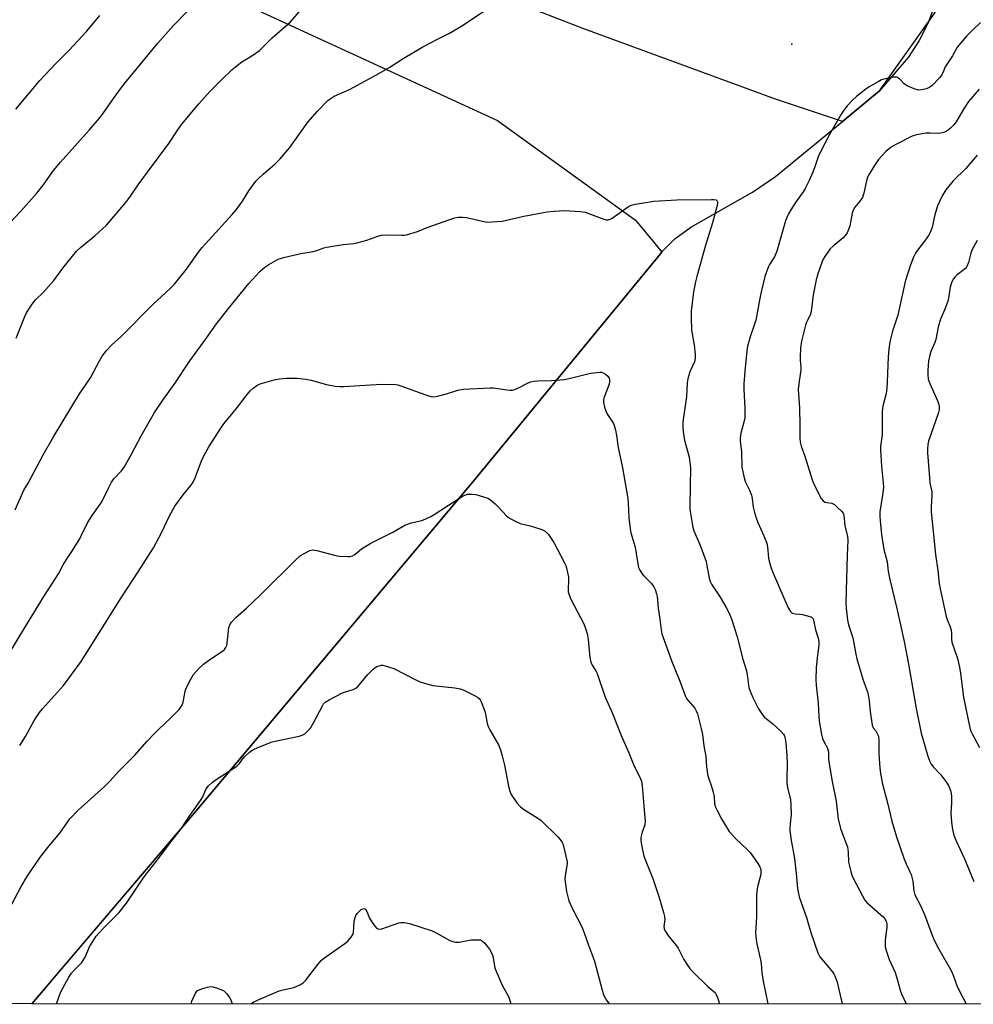
# Model space of a CAD drawing. Units: inches. Extents: x 1225771 to 1231771, y 573454 to 577454.
# Drawn here: x 1226504 to 1226858, y 573454 to 573819 of the extents above; entities that cross this region are included whole.
import ezdxf

# ---------------------------------------------------------------- set-up
doc = ezdxf.new("R2010")
doc.units = ezdxf.units.IN
doc.header["$MEASUREMENT"] = 0
for name, color, linetype in [('ELEV-Spot Elevation', 7, 'Continuous'), ('NTRL-Pasture Land', 2, 'Continuous'), ('NTRL-Trees', 3, 'Continuous'), ('Undefined', 1, 'Continuous')]:
    doc.layers.add(name, color=color, linetype=linetype)

msp = doc.modelspace()

# ---------------------------------------------------------------- linework, layer by layer
at = {"layer": 'ELEV-Spot Elevation'}
msp.add_point((1226790.24, 573809.87, 591.35), dxfattribs=at)
at = {"layer": 'NTRL-Pasture Land'}
for points in [[(1226142.56, 573999.56), (1226261.78, 573949.51), (1226368.15, 573907.87), (1226448.92, 573871.34), (1226577.04, 573829.54), (1226681.06, 573781.56), (1226732.25, 573744.61), (1226739.38, 573735.99), (1226742, 573732.82), (1226672.02, 573647.77), (1226568.71, 573524.81), (1226520.82, 573468.66), (1226508.37, 573454.05), (1225770.99, 573454.12)], [(1226848.04, 573837.19), (1226840.66, 573817.58), (1226837.41, 573811.22), (1226833.38, 573804.98), (1226822.79, 573792.61), (1226808.98, 573781.24), (1226784.19, 573789.44), (1226713.12, 573815.56), (1226624.57, 573849.99)]]:
    msp.add_lwpolyline(points, dxfattribs=at)
at = {"layer": 'NTRL-Trees'}
msp.add_lwpolyline([(1228604.68, 573453.84), (1226508.37, 573454.05), (1226568.71, 573524.81), (1226672.02, 573647.77), (1226742, 573732.82), (1226742.14, 573732.99), (1226746.88, 573737.65), (1226752.8, 573742.07), (1226775.71, 573755), (1226784.23, 573760.84), (1226808.98, 573781.23), (1226822.79, 573792.61), (1226840.9, 573818.23), (1226880.87, 573874.75)], dxfattribs=at)
at = {"layer": 'Undefined'}
for points, elevation in [([(1226496.04, 573739.31), (1226504.16, 573747.84), (1226508.44, 573752.54), (1226510.26, 573754.68), (1226512.55, 573757.6), (1226516.48, 573763.02), (1226519, 573766.16), (1226529.66, 573777.97), (1226533.53, 573782.46), (1226534.75, 573784.03), (1226538.65, 573789.74), (1226541.71, 573793.88), (1226543.5, 573796.13), (1226555.17, 573810.26), (1226560.8, 573816.72), (1226566.19, 573822.21)], 586), ([(1226502.22, 573637.24), (1226505.41, 573644.48), (1226507.04, 573647.08), (1226512.56, 573657.57), (1226516.4, 573664.22), (1226526.07, 573680.22), (1226530.12, 573686.19), (1226533.5, 573692.43), (1226534.52, 573694.14), (1226536.23, 573696.47), (1226538.03, 573698.4), (1226541.63, 573701.63), (1226553.35, 573713.42), (1226559.75, 573719.32), (1226561.32, 573720.94), (1226565.75, 573726.51), (1226570.23, 573732.79), (1226571.52, 573734.47), (1226582.74, 573746.79), (1226584.3, 573748.6), (1226586.54, 573751.72), (1226588.93, 573755.51), (1226591.49, 573759.06), (1226592.47, 573760.11), (1226594.16, 573761.69), (1226598.65, 573765.49), (1226600.46, 573767.33), (1226604.09, 573771.57), (1226608.61, 573778.06), (1226610.8, 573780.92), (1226614.33, 573785.08), (1226618.12, 573788.99), (1226619.02, 573789.67), (1226620.48, 573790.55), (1226626.23, 573793.09), (1226636.24, 573798.53), (1226641.1, 573801.37), (1226646.1, 573804.57), (1226653.38, 573808.96), (1226658.88, 573811.81), (1226663.28, 573813.98), (1226664.81, 573814.83), (1226668.07, 573816.84), (1226676.76, 573822.61)], 590), ([(1226502.42, 573785.84), (1226511.42, 573796.44), (1226517.31, 573802.73), (1226522.14, 573807.58), (1226527.19, 573812.94), (1226528.74, 573814.69), (1226533.58, 573820.49)], 584), ([(1226502.62, 573700.88), (1226505.78, 573708.91), (1226506.43, 573710.21), (1226507.48, 573711.99), (1226508.48, 573713.45), (1226509.8, 573715.05), (1226512.59, 573717.83), (1226516.55, 573722.29), (1226519.84, 573726.82), (1226524.95, 573733.08), (1226526.5, 573734.55), (1226531.76, 573738.78), (1226536.06, 573742.77), (1226537.47, 573744.32), (1226543.2, 573751.18), (1226545.05, 573753.53), (1226547.88, 573757.69), (1226551.28, 573762.43), (1226559.2, 573773.07), (1226562.55, 573778.17), (1226564.03, 573780.24), (1226570.38, 573787.82), (1226574.48, 573792.47), (1226578.47, 573796.48), (1226582.66, 573800.51), (1226586.25, 573803.31), (1226590.04, 573805.61), (1226592.78, 573807.56), (1226593.85, 573808.52), (1226597.56, 573812.19), (1226604.16, 573818.08), (1226607.79, 573822.17)], 588), ([(1226860.22, 573817.89), (1226856.96, 573814.88), (1226855.13, 573812.94), (1226852.19, 573809.58), (1226851.47, 573808.52), (1226849.78, 573805.57), (1226847.54, 573802.2), (1226847.16, 573801.47), (1226846.24, 573799.21), (1226845.84, 573798.5), (1226844.94, 573797.4), (1226842.34, 573794.56), (1226841.42, 573793.91), (1226840.14, 573793.33), (1226838.48, 573792.93), (1226837.25, 573792.89), (1226835.65, 573793.31), (1226833, 573794.41), (1226831.94, 573795.21), (1226830.17, 573797.1), (1226829.21, 573797.61), (1226828.67, 573797.7), (1226827.83, 573797.65), (1226824.36, 573796.92), (1226823.53, 573796.62), (1226822.22, 573795.96), (1226818.86, 573794.06), (1226817.65, 573793.24), (1226814.28, 573790.45), (1226812.76, 573789.09), (1226810.72, 573787), (1226809.51, 573785.39), (1226808.57, 573783.95), (1226804.15, 573776.34), (1226800.73, 573769.76), (1226800.04, 573768.15), (1226798.61, 573764.07), (1226797.88, 573762.19), (1226796.64, 573759.29), (1226795.21, 573756.32), (1226794.5, 573755.17), (1226791.63, 573751.13), (1226789.87, 573748.49), (1226788.96, 573747.03), (1226788.58, 573746.26), (1226787.93, 573744.33), (1226784.64, 573733.1), (1226783.75, 573731), (1226782.01, 573728.18), (1226781.63, 573727.44), (1226780.22, 573723.7), (1226778.66, 573716.94), (1226776.88, 573707.59), (1226776.33, 573705.7), (1226774.86, 573701.79), (1226773.79, 573697.92), (1226773.53, 573696.19), (1226772.78, 573688.62), (1226772.47, 573683.95), (1226772.48, 573681.92), (1226772.82, 573674.97), (1226772.79, 573671.33), (1226772.48, 573669.67), (1226771.28, 573665.62), (1226771.06, 573663.92), (1226771.12, 573662.75), (1226771.59, 573658.66), (1226771.72, 573652.98), (1226772.57, 573649.06), (1226773.07, 573647.42), (1226774.59, 573644.52), (1226775.31, 573642.59), (1226775.55, 573641.44), (1226775.92, 573638.21), (1226776.39, 573636.21), (1226776.89, 573634.58), (1226777.68, 573632.52), (1226779.91, 573627.62), (1226781, 573624.88), (1226781.25, 573623.54), (1226781.53, 573619.29), (1226781.81, 573618.14), (1226782.63, 573615.59), (1226783.36, 573613.67), (1226788.86, 573600.84), (1226789.74, 573599.51), (1226790.11, 573599.15), (1226790.52, 573598.88), (1226791.48, 573598.61), (1226793.06, 573598.51), (1226794.19, 573598.34), (1226796.95, 573597.69), (1226797.43, 573597.49), (1226797.82, 573597.2), (1226798.09, 573596.8), (1226798.27, 573596.31), (1226799.02, 573592.71), (1226800.02, 573589.67), (1226800.25, 573588.36), (1226800.2, 573586.97), (1226799.75, 573583.29), (1226799.31, 573578.73), (1226799.19, 573574.22), (1226799.3, 573572.23), (1226799.98, 573565.47), (1226800.24, 573560.63), (1226800.42, 573558.88), (1226801.27, 573553.87), (1226801.61, 573552.42), (1226802.17, 573551.08), (1226803.34, 573549.06), (1226803.73, 573547.98), (1226803.83, 573547.13), (1226803.82, 573544.92), (1226803.92, 573543.76), (1226805.22, 573536.5), (1226806.69, 573529.2), (1226807.38, 573522.53), (1226808.38, 573518.62), (1226810.45, 573513.46), (1226810.85, 573512.19), (1226811.11, 573510.29), (1226811.31, 573506.61), (1226812.07, 573503.15), (1226812.48, 573501.73), (1226812.94, 573500.64), (1226816.43, 573494.03), (1226817.33, 573492.49), (1226818.07, 573491.6), (1226819.97, 573489.81), (1226824.11, 573486.29), (1226824.78, 573485.52), (1226825.25, 573484.7), (1226825.47, 573483.65), (1226825.48, 573482.54), (1226824.9, 573477.52), (1226824.81, 573476.06), (1226824.9, 573475.19), (1226825.25, 573473.78), (1226826.28, 573470.4), (1226827.87, 573467.23), (1226828.5, 573465.6), (1226829.43, 573462.83), (1226830.44, 573459.11), (1226830.91, 573457.73), (1226832.63, 573454.02)], 590), ([(1226859.69, 573793.25), (1226855.78, 573788.59), (1226854.1, 573786.17), (1226852.1, 573782.58), (1226851.17, 573781.11), (1226850.3, 573779.96), (1226849.08, 573778.73), (1226848.2, 573777.98), (1226847.49, 573777.54), (1226846.48, 573777.15), (1226845.43, 573776.88), (1226844.34, 573776.77), (1226841.5, 573776.9), (1226840.04, 573776.83), (1226836.5, 573776.28), (1226835.64, 573776.06), (1226834.83, 573775.74), (1226828.79, 573772.71), (1226827.07, 573771.67), (1226825.08, 573770.08), (1226822.38, 573767.1), (1226820.85, 573764.93), (1226818.88, 573761.74), (1226818.26, 573760.52), (1226817.88, 573759.27), (1226816.97, 573754.7), (1226816.73, 573753.87), (1226816.4, 573753.09), (1226815.46, 573751.7), (1226813.65, 573749.5), (1226813.05, 573748.56), (1226812.63, 573747.18), (1226811.75, 573742.54), (1226811.29, 573741.21), (1226810.71, 573739.96), (1226810.18, 573739.11), (1226809.28, 573738.09), (1226805.53, 573734.96), (1226804.51, 573733.96), (1226802.5, 573731.11), (1226801.9, 573730.11), (1226801.53, 573729.34), (1226799.94, 573724.71), (1226799.32, 573722.45), (1226798.19, 573716.9), (1226797.56, 573711.69), (1226797.32, 573710.26), (1226797.02, 573709.36), (1226795.73, 573706.79), (1226795.29, 573705.71), (1226793.88, 573699.72), (1226793.5, 573697.23), (1226793.31, 573693.77), (1226793.32, 573692.62), (1226793.59, 573690.13), (1226793.62, 573689.01), (1226792.92, 573684.96), (1226792.62, 573681.81), (1226793.04, 573674.99), (1226793.25, 573668.48), (1226793.2, 573663.73), (1226793.35, 573662.27), (1226793.7, 573660.87), (1226795.03, 573657.15), (1226797.89, 573647.99), (1226798.75, 573646.02), (1226801.15, 573641.37), (1226801.82, 573640.49), (1226802.42, 573640.09), (1226803.16, 573639.89), (1226805.05, 573639.68), (1226805.55, 573639.49), (1226806.02, 573639.2), (1226807.11, 573638.26), (1226808.76, 573636.63), (1226809.26, 573635.97), (1226809.54, 573635.23), (1226809.86, 573631.3), (1226810.84, 573627.48), (1226811.04, 573625.84), (1226810.7, 573620.44), (1226810.27, 573602.79), (1226810.36, 573600.72), (1226810.89, 573596.26), (1226811.29, 573594.6), (1226812.85, 573589.71), (1226813.93, 573583.7), (1226814.34, 573581.99), (1226816.68, 573574.08), (1226818.1, 573570.37), (1226818.44, 573569.29), (1226818.92, 573566.34), (1226819.23, 573562.48), (1226820.03, 573557.33), (1226820.42, 573556.37), (1226821.38, 573555.25), (1226821.82, 573554.56), (1226822.33, 573553.29), (1226822.5, 573551.54), (1226822.46, 573546.6), (1226822.82, 573541.51), (1226823.06, 573539.47), (1226823.81, 573535.49), (1226825.66, 573528.59), (1226827.3, 573521.72), (1226829.03, 573515.95), (1226831.8, 573508.06), (1226832.67, 573505.9), (1226834.06, 573502.99), (1226834.47, 573501.93), (1226835.05, 573499.49), (1226835.44, 573495.86), (1226835.89, 573494.4), (1226837.92, 573490.45), (1226839.46, 573487.12), (1226841.98, 573480.09), (1226842.85, 573477.91), (1226844.64, 573474.49), (1226849.4, 573466.17), (1226850.2, 573464.26), (1226851.45, 573460.81), (1226852.01, 573459.5), (1226854.94, 573454.01)], 588), ([(1226859.03, 573768.71), (1226854.82, 573763.79), (1226850.03, 573759.25), (1226847.38, 573755.89), (1226846.01, 573753.69), (1226844.27, 573749.95), (1226843.29, 573746.63), (1226842.3, 573742.05), (1226841.83, 573740.62), (1226841.11, 573739.32), (1226839.48, 573736.8), (1226836.87, 573733.55), (1226836.08, 573732.42), (1226835.36, 573730.92), (1226834.2, 573728.03), (1226832.32, 573721.89), (1226829.51, 573709.44), (1226827.53, 573703.41), (1226826.58, 573699.46), (1226826.18, 573696.81), (1226825.94, 573693.98), (1226825.65, 573684.62), (1226825.49, 573682.31), (1226825.19, 573680.37), (1226824.02, 573675.63), (1226823.79, 573673.73), (1226823.69, 573665.11), (1226823.13, 573660.72), (1226823.08, 573659.29), (1226823.51, 573653.43), (1226824.15, 573647.2), (1226824.24, 573645.51), (1226823.91, 573642.6), (1226822.92, 573636.52), (1226822.86, 573634.89), (1226822.94, 573633.18), (1226823.44, 573628.12), (1226824.32, 573622.56), (1226825.57, 573617.87), (1226825.94, 573614.47), (1226826.56, 573611.36), (1226829.08, 573601.16), (1226830.25, 573595.69), (1226831.94, 573588.38), (1226833.55, 573579.99), (1226836.31, 573563.53), (1226838.14, 573554.34), (1226840.66, 573545.84), (1226841.37, 573543.89), (1226841.96, 573542.89), (1226842.82, 573541.72), (1226845.44, 573538.93), (1226847.36, 573536.43), (1226848.28, 573534.99), (1226849.05, 573533.12), (1226849.33, 573532.02), (1226849.41, 573530.89), (1226849.41, 573528.61), (1226849.15, 573524.75), (1226849.42, 573521.5), (1226849.67, 573519.44), (1226849.92, 573518.15), (1226850.36, 573516.57), (1226851.04, 573514.71), (1226854.26, 573507.74), (1226857.78, 573499.38)], 586), ([(1226499.31, 573582.66), (1226506.03, 573593.92), (1226513.15, 573605.43), (1226518.24, 573613.42), (1226520.02, 573616.79), (1226521.2, 573618.84), (1226523.19, 573621.7), (1226526.16, 573626.51), (1226526.88, 573627.81), (1226529.09, 573632.34), (1226529.88, 573633.79), (1226530.77, 573635.14), (1226533.51, 573638.9), (1226534.31, 573640.14), (1226536.77, 573645.19), (1226538, 573647.51), (1226538.83, 573648.65), (1226541.64, 573651.69), (1226542.6, 573653.09), (1226545.33, 573657.89), (1226548.92, 573664.62), (1226553.86, 573673.29), (1226556.93, 573677.91), (1226561.43, 573684.05), (1226566.95, 573692.48), (1226572.42, 573699.9), (1226576.89, 573706.19), (1226581.29, 573711.92), (1226588.91, 573721.14), (1226592.9, 573725.57), (1226594.8, 573727.21), (1226596.23, 573728.16), (1226599.81, 573730.13), (1226600.62, 573730.47), (1226601.76, 573730.79), (1226608.18, 573732.24), (1226612.77, 573732.99), (1226614.12, 573733.41), (1226616.72, 573734.38), (1226617.81, 573734.67), (1226623.87, 573735.6), (1226627.79, 573736.02), (1226628.91, 573736.21), (1226632.58, 573737.21), (1226636.66, 573738.65), (1226638.04, 573739.04), (1226640.12, 573739.2), (1226645.61, 573739.03), (1226646.46, 573739.07), (1226647.34, 573739.23), (1226651.36, 573740.38), (1226654.97, 573741.95), (1226663.02, 573744.79), (1226665.26, 573745.49), (1226666.67, 573745.8), (1226668.13, 573745.8), (1226669.58, 573745.62), (1226676.68, 573744), (1226677.55, 573743.91), (1226679.02, 573743.95), (1226682.86, 573744.31), (1226690.9, 573746.17), (1226699.51, 573747.75), (1226702.08, 573747.99), (1226706.1, 573748.17), (1226711.78, 573747.8), (1226713.55, 573747.58), (1226720.52, 573745), (1226721.34, 573744.77), (1226722.13, 573744.72), (1226722.89, 573744.98), (1226723.63, 573745.42), (1226729.67, 573749.7), (1226730.67, 573750.18), (1226732.24, 573750.59), (1226739.12, 573751.62), (1226747.55, 573752.12), (1226760.46, 573752.29), (1226761.34, 573752.27), (1226762.12, 573752.12), (1226762.45, 573751.9), (1226762.69, 573751.39), (1226762.68, 573750.88), (1226762.52, 573750.05), (1226760.83, 573743.7), (1226758.1, 573734.86), (1226754.96, 573723.71), (1226754.48, 573721.72), (1226753.81, 573718.05), (1226752.94, 573710.85), (1226752.85, 573708.51), (1226753.06, 573703.79), (1226754.04, 573698.45), (1226754.38, 573694.92), (1226754.4, 573693.46), (1226754.09, 573692.04), (1226752.38, 573688.33), (1226751.65, 573685.81), (1226751.46, 573684.34), (1226751.13, 573679.29), (1226749.78, 573669.8), (1226749.81, 573667.74), (1226750.04, 573665.1), (1226750.49, 573663.1), (1226752.12, 573656.76), (1226752.65, 573652.73), (1226752.71, 573651.59), (1226752.52, 573647.37), (1226752.46, 573637.59), (1226752.63, 573635.86), (1226753.25, 573632.15), (1226753.54, 573630.74), (1226753.95, 573629.4), (1226756.13, 573624.33), (1226758.41, 573618.05), (1226758.76, 573616.62), (1226759.53, 573611.93), (1226759.91, 573610.67), (1226760.44, 573609.68), (1226763.63, 573604.8), (1226765.77, 573601.24), (1226766.95, 573598.87), (1226767.98, 573596.44), (1226769.95, 573590.06), (1226772.1, 573581.89), (1226773.42, 573577.5), (1226773.84, 573575.2), (1226774.19, 573572.17), (1226774.35, 573571.36), (1226774.8, 573569.99), (1226775.66, 573567.83), (1226777.91, 573563.4), (1226779.31, 573561.13), (1226780.13, 573560.3), (1226783.17, 573557.91), (1226786.17, 573555.11), (1226787.14, 573554.06), (1226787.45, 573553.59), (1226787.65, 573553.08), (1226788.05, 573550.79), (1226788.44, 573546.01), (1226788.51, 573543.14), (1226788.37, 573537.35), (1226788.44, 573535.72), (1226788.74, 573533.68), (1226789.71, 573529.76), (1226789.89, 573528.01), (1226789.99, 573524.17), (1226789.56, 573520.73), (1226789.48, 573519.27), (1226789.52, 573518.41), (1226789.91, 573515.28), (1226791.2, 573507.88), (1226791.88, 573502.31), (1226792.33, 573496.75), (1226792.9, 573493.64), (1226795.64, 573486.08), (1226797.3, 573480.45), (1226799.84, 573472.94), (1226800.2, 573472.15), (1226800.68, 573471.43), (1226805.3, 573465.89), (1226805.8, 573465.2), (1226806.19, 573464.45), (1226806.99, 573462.03), (1226808.86, 573454.02)], 592), ([(1226858.94, 573737.03), (1226857.15, 573733.75), (1226856.63, 573732.41), (1226855.79, 573728.95), (1226855.08, 573727.4), (1226854.6, 573726.71), (1226854.19, 573726.3), (1226851.59, 573724.39), (1226850.75, 573723.64), (1226850.08, 573722.72), (1226849.42, 573721.45), (1226848.97, 573719.77), (1226848.37, 573715.74), (1226848.12, 573714.62), (1226847.03, 573711.67), (1226845.32, 573707.9), (1226844.47, 573704.89), (1226843.64, 573700.38), (1226843.25, 573699.31), (1226841.79, 573695.9), (1226841.23, 573694.13), (1226840.96, 573692.47), (1226840.65, 573689.05), (1226840.66, 573687.35), (1226840.82, 573685.66), (1226841.36, 573684.03), (1226844.34, 573677.39), (1226844.72, 573676.31), (1226844.88, 573675.24), (1226844.83, 573674.42), (1226844.45, 573672.98), (1226840.93, 573662.64), (1226840.71, 573661.49), (1226840.59, 573659.76), (1226840.61, 573658.33), (1226841.23, 573649.12), (1226841.47, 573647.08), (1226842.1, 573643.89), (1226842.11, 573642.73), (1226841.86, 573638.19), (1226841.9, 573636.5), (1226843.47, 573620.61), (1226844.37, 573614.76), (1226844.93, 573609.91), (1226845.26, 573607.92), (1226847.51, 573597.68), (1226847.87, 573596.56), (1226848.91, 573593.84), (1226849.27, 573592.53), (1226849.43, 573591.46), (1226849.46, 573589.21), (1226849.63, 573588.1), (1226851.64, 573582.03), (1226852.38, 573578.88), (1226852.82, 573576.54), (1226853.87, 573567.8), (1226856.28, 573556.31), (1226856.62, 573555.19), (1226857.08, 573554.14), (1226859.85, 573549.11)], 584), ([(1226503.9, 573549.82), (1226506.08, 573553.21), (1226509.23, 573559.1), (1226511.27, 573562), (1226512.39, 573563.38), (1226520.2, 573572.08), (1226526.68, 573580.93), (1226541.48, 573604.62), (1226547.81, 573614.24), (1226553.47, 573623.07), (1226556.53, 573628.65), (1226559.34, 573634.7), (1226561.47, 573638.56), (1226564.5, 573642.78), (1226567.41, 573646.28), (1226568.22, 573647.47), (1226568.94, 573649.06), (1226571.28, 573655.39), (1226572.15, 573657.26), (1226573.98, 573660.6), (1226578.76, 573667.91), (1226579.99, 573669.54), (1226583.85, 573674.18), (1226587.91, 573679.54), (1226589.39, 573681.3), (1226590.43, 573682.28), (1226591.82, 573683.32), (1226593.12, 573683.93), (1226598.22, 573685.36), (1226600.23, 573685.77), (1226602.85, 573686.06), (1226604.89, 573686.09), (1226606.62, 573686.01), (1226610.04, 573685.67), (1226612.02, 573685.29), (1226617.64, 573683.66), (1226620.83, 573683.13), (1226622.57, 573682.94), (1226624.02, 573682.96), (1226638.09, 573683.76), (1226643.29, 573683.66), (1226644.14, 573683.52), (1226645.26, 573683.18), (1226652.42, 573680.54), (1226654.94, 573679.69), (1226656.36, 573679.29), (1226657.49, 573679.16), (1226658.87, 573679.37), (1226662.2, 573680.19), (1226666.4, 573681.62), (1226668.32, 573681.91), (1226678.41, 573682.5), (1226679.53, 573682.4), (1226684.64, 573681.66), (1226685.83, 573681.57), (1226686.7, 573681.61), (1226687.53, 573681.83), (1226688.88, 573682.4), (1226692.44, 573684.27), (1226693.49, 573684.63), (1226694.58, 573684.89), (1226695.96, 573685.02), (1226700.99, 573685.15), (1226705.94, 573685.53), (1226707.68, 573685.86), (1226715.52, 573687.92), (1226718.89, 573688.28), (1226719.71, 573688.23), (1226720.22, 573688.07), (1226721.17, 573687.48), (1226722.01, 573686.72), (1226722.47, 573686.07), (1226722.6, 573685.55), (1226722.62, 573684.71), (1226722.48, 573683.86), (1226720.58, 573678.63), (1226720.39, 573677.8), (1226720.39, 573676.98), (1226720.78, 573675.33), (1226721.5, 573673.17), (1226722.08, 573672.15), (1226724.12, 573669.21), (1226724.53, 573668.16), (1226724.86, 573666.79), (1226725.23, 573664.83), (1226725.83, 573660.38), (1226727.46, 573652.83), (1226729.43, 573641.42), (1226729.6, 573639.68), (1226729.83, 573634.24), (1226730.24, 573630.13), (1226730.56, 573628.72), (1226732.12, 573623.35), (1226732.98, 573617.87), (1226733.41, 573615.88), (1226733.85, 573614.84), (1226734.61, 573613.66), (1226735.35, 573612.77), (1226738.22, 573609.85), (1226739.08, 573608.66), (1226739.56, 573607.67), (1226740.1, 573606.11), (1226740.35, 573605.03), (1226740.7, 573600.78), (1226741.34, 573596.67), (1226741.78, 573592.65), (1226742.08, 573591.24), (1226742.5, 573589.85), (1226745.72, 573581.01), (1226748.76, 573573.69), (1226750.83, 573567.99), (1226751.21, 573567.3), (1226751.71, 573566.62), (1226754.22, 573563.7), (1226754.81, 573562.69), (1226755.24, 573561.6), (1226756.59, 573556.18), (1226757.06, 573553.86), (1226757.56, 573549.69), (1226758.33, 573545.73), (1226758.63, 573541.87), (1226758.94, 573539.33), (1226759.23, 573538.2), (1226760.58, 573534.28), (1226761.06, 573532.57), (1226761.4, 573530.83), (1226761.61, 573528.17), (1226761.93, 573526.97), (1226762.54, 573525.67), (1226764.3, 573522.33), (1226767.02, 573517.93), (1226769.46, 573515.17), (1226773.59, 573511.34), (1226774.8, 573510.08), (1226777.66, 573506.11), (1226778.35, 573504.88), (1226778.72, 573503.85), (1226778.79, 573502.83), (1226778.69, 573502), (1226777.49, 573497.41), (1226777.11, 573494.64), (1226777.11, 573486.22), (1226776.78, 573480.3), (1226776.96, 573477.73), (1226777.23, 573476.31), (1226778.65, 573470.35), (1226778.83, 573469), (1226779.06, 573465.46), (1226779.57, 573462.39), (1226781.35, 573454.02)], 594), ([(1226495.1, 573479.99), (1226504.45, 573497.5), (1226506.84, 573501.51), (1226511.64, 573508.54), (1226514.79, 573512.64), (1226518.77, 573517.25), (1226522.48, 573522.57), (1226525.62, 573525.85), (1226535.25, 573534.43), (1226537.43, 573536.72), (1226540.53, 573540.18), (1226546.59, 573546.27), (1226551.13, 573551.39), (1226553.86, 573554.28), (1226555.39, 573555.8), (1226559.98, 573560.09), (1226562.98, 573563.13), (1226563.79, 573564.23), (1226564.34, 573565.42), (1226564.63, 573566.54), (1226565.31, 573569.98), (1226565.65, 573571.08), (1226567.35, 573574.43), (1226568.41, 573576.14), (1226570.36, 573578.31), (1226572.01, 573579.96), (1226573.9, 573581.36), (1226579.18, 573584.91), (1226579.82, 573585.45), (1226580.32, 573586.11), (1226580.67, 573586.87), (1226580.88, 573587.71), (1226581.28, 573592.39), (1226581.45, 573593.53), (1226581.85, 573594.61), (1226582.45, 573595.6), (1226584.05, 573597.27), (1226587.99, 573600.77), (1226593.26, 573605.65), (1226606.75, 573619.17), (1226608.09, 573620.31), (1226609.38, 573621.07), (1226611.53, 573622.1), (1226612.08, 573622.27), (1226612.63, 573622.33), (1226614.05, 573622.11), (1226620.66, 573620.43), (1226622.39, 573620.06), (1226625.62, 573619.89), (1226626.48, 573619.92), (1226627.28, 573620.09), (1226628.24, 573620.69), (1226630.62, 573622.72), (1226634.1, 573624.85), (1226642.26, 573628.92), (1226646.67, 573631.51), (1226649.11, 573632.33), (1226652.99, 573633.31), (1226654.55, 573633.92), (1226656.32, 573634.75), (1226657.56, 573635.48), (1226662.88, 573638.97), (1226666.25, 573641.08), (1226668.4, 573642.34), (1226669.95, 573643.07), (1226671.73, 573643.01), (1226673.08, 573642.85), (1226675.86, 573642.07), (1226677.47, 573641.48), (1226678.44, 573640.88), (1226680.23, 573639.38), (1226681.28, 573638.38), (1226684.39, 573635.03), (1226685.03, 573634.47), (1226685.76, 573633.99), (1226687.85, 573632.92), (1226689.46, 573632.2), (1226690.53, 573631.89), (1226692.67, 573631.43), (1226694.39, 573630.93), (1226697.52, 573629.93), (1226698.82, 573629.31), (1226699.44, 573628.71), (1226699.98, 573628.03), (1226702.01, 573625.08), (1226705.91, 573617.61), (1226706.37, 573616.56), (1226706.63, 573615.72), (1226707.38, 573612.27), (1226707.44, 573611.12), (1226707.24, 573607.65), (1226707.34, 573606.81), (1226707.62, 573605.72), (1226708.28, 573604.14), (1226713.08, 573594.94), (1226713.62, 573593.59), (1226714.31, 573591.33), (1226714.71, 573589.12), (1226715.35, 573582.41), (1226715.67, 573580.71), (1226716.17, 573579.58), (1226717.5, 573577.52), (1226718.02, 573576.52), (1226721.02, 573567.78), (1226723.68, 573561.72), (1226726.97, 573553.56), (1226729.77, 573547.1), (1226731.81, 573542.13), (1226734, 573537.83), (1226734.46, 573536.59), (1226734.74, 573534.86), (1226735.47, 573525.99), (1226735.9, 573521.91), (1226735.67, 573520.37), (1226734.79, 573517.65), (1226734.3, 573515.66), (1226734.21, 573514.8), (1226734.31, 573513.65), (1226734.94, 573510.49), (1226735.38, 573508.8), (1226738.81, 573500.09), (1226740.91, 573493.78), (1226742.67, 573487.83), (1226743, 573486.41), (1226743.12, 573485.26), (1226742.81, 573482.71), (1226742.84, 573482.1), (1226742.94, 573481.68), (1226743.36, 573480.79), (1226744.26, 573479.43), (1226747.43, 573475.55), (1226748.12, 573474.6), (1226750.22, 573470.46), (1226751.25, 573468.76), (1226752.38, 573467.13), (1226753.4, 573466.04), (1226759.14, 573460.44), (1226761.37, 573458.57), (1226761.76, 573458.16), (1226762.2, 573457.43), (1226762.65, 573456.34), (1226763.13, 573454.94), (1226763.34, 573454.02)], 596), ([(1226517.52, 573454.05), (1226518.23, 573456.06), (1226519.2, 573458.5), (1226522.13, 573463.87), (1226523.05, 573465.35), (1226524.2, 573466.66), (1226526.89, 573469.38), (1226527.62, 573470.28), (1226528.17, 573471.31), (1226529.81, 573475.19), (1226532.3, 573479.12), (1226533.24, 573480.27), (1226535.07, 573482.24), (1226540.61, 573487.72), (1226543.48, 573491.34), (1226548.42, 573498.8), (1226550.41, 573501.6), (1226554.52, 573506.85), (1226560.14, 573514.36), (1226563.82, 573518.97), (1226566.94, 573523.88), (1226569.27, 573526.94), (1226571.25, 573529.78), (1226571.79, 573530.79), (1226572.9, 573533.5), (1226573.37, 573534.24), (1226573.95, 573534.89), (1226575.23, 573536.11), (1226576.41, 573537.01), (1226584.44, 573542.21), (1226585.39, 573543.13), (1226586.57, 573544.71), (1226587.32, 573545.56), (1226589.18, 573547.35), (1226590.33, 573548.2), (1226592.23, 573549.05), (1226597.53, 573551.14), (1226600.4, 573551.83), (1226607.53, 573553.23), (1226608.62, 573553.59), (1226609.61, 573554.16), (1226610.93, 573555.32), (1226611.83, 573556.47), (1226612.88, 573558.25), (1226616.14, 573564.51), (1226616.61, 573565.24), (1226617.18, 573565.84), (1226618.65, 573566.77), (1226623.65, 573569.31), (1226624.74, 573569.74), (1226627.52, 573570.57), (1226628.55, 573571.03), (1226629.41, 573571.8), (1226633.06, 573576.16), (1226635, 573578.14), (1226635.66, 573578.65), (1226636.39, 573579.08), (1226637.2, 573579.4), (1226638.05, 573579.58), (1226638.6, 573579.58), (1226639.42, 573579.42), (1226642.63, 573578.33), (1226650.81, 573574.11), (1226652.69, 573573.31), (1226655.73, 573572.38), (1226657.14, 573572.04), (1226665.31, 573571.2), (1226667.29, 573570.85), (1226668.37, 573570.42), (1226672.86, 573568.2), (1226673.61, 573567.77), (1226674.27, 573567.24), (1226674.6, 573566.81), (1226674.99, 573566.06), (1226676.37, 573562.56), (1226676.65, 573561.44), (1226677.23, 573557.99), (1226677.57, 573556.89), (1226678.22, 573555.6), (1226681.45, 573550.02), (1226682.23, 573548.24), (1226682.87, 573545.95), (1226683.65, 573542.48), (1226685.11, 573534.78), (1226685.64, 573532.9), (1226686.18, 573531.62), (1226688.3, 573528.57), (1226689.58, 573527.04), (1226690.76, 573526.15), (1226696.08, 573522.83), (1226697.26, 573521.98), (1226703.44, 573515.96), (1226704.19, 573515.12), (1226704.94, 573514.04), (1226705.3, 573513.3), (1226705.56, 573512.46), (1226706.87, 573506.67), (1226706.92, 573506.09), (1226706.86, 573505.22), (1226706.15, 573501.61), (1226706.09, 573500.23), (1226706.65, 573495.62), (1226707.58, 573492.26), (1226708.92, 573489.3), (1226712.34, 573482.51), (1226713.21, 573480.36), (1226714.83, 573475.73), (1226717.02, 573469.88), (1226719.85, 573459.09), (1226720.52, 573457.14), (1226721.49, 573455.41), (1226722.46, 573454.03)], 598)]:
    msp.add_lwpolyline(points, dxfattribs=dict(at, elevation=elevation))
for points in [[(1226589.73, 573454.04, 600), (1226589.81, 573454.14, 600), (1226590.49, 573454.66, 600), (1226592.06, 573455.41, 600), (1226600.17, 573458.82, 600), (1226601.59, 573459.22, 600), (1226605.07, 573459.97, 600), (1226606.19, 573460.32, 600), (1226608, 573461.19, 600), (1226609.19, 573461.96, 600), (1226609.97, 573462.8, 600), (1226614.42, 573468.56, 600), (1226615.75, 573470.09, 600), (1226616.62, 573470.81, 600), (1226618.68, 573472.32, 600), (1226624.49, 573476.33, 600), (1226625.54, 573477.3, 600), (1226626.81, 573478.8, 600), (1226627.41, 573479.72, 600), (1226627.67, 573480.52, 600), (1226627.99, 573484.69, 600), (1226628.28, 573486.06, 600), (1226628.6, 573486.77, 600), (1226629.08, 573487.52, 600), (1226629.86, 573488.44, 600), (1226630.48, 573488.97, 600), (1226631.11, 573489.3, 600), (1226631.52, 573489.35, 600), (1226631.89, 573489.19, 600), (1226632.21, 573488.88, 600), (1226632.63, 573488.21, 600), (1226633.64, 573485.81, 600), (1226634.87, 573483.82, 600), (1226635.7, 573482.64, 600), (1226636.25, 573482.05, 600), (1226636.66, 573481.78, 600), (1226637.12, 573481.68, 600)], [(1226637.12, 573481.68, 600), (1226638.14, 573481.86, 600), (1226644.44, 573484.07, 600), (1226645.28, 573484.23, 600), (1226646.44, 573484.19, 600), (1226648.45, 573483.75, 600), (1226656.8, 573481.04, 600), (1226658.36, 573480.3, 600), (1226663.47, 573477.53, 600), (1226664.53, 573477.1, 600), (1226665.57, 573476.91, 600), (1226666.9, 573476.89, 600), (1226671.36, 573477.74, 600), (1226672.63, 573477.78, 600), (1226674.78, 573477.71, 600), (1226675.57, 573477.21, 600), (1226676.39, 573476.49, 600), (1226677.05, 573475.7, 600), (1226678.09, 573474.25, 600), (1226678.97, 573472.74, 600), (1226679.3, 573471.65, 600), (1226680.13, 573467.42, 600), (1226680.56, 573466.08, 600), (1226682.85, 573460.93, 600), (1226685.17, 573456.7, 600), (1226685.81, 573454.86, 600), (1226685.99, 573454.03, 600)], [(1226567.47, 573454.04, 600), (1226567.77, 573455.06, 600), (1226568.31, 573456.41, 600), (1226569.09, 573457.94, 600), (1226569.75, 573458.81, 600), (1226570.46, 573459.23, 600), (1226571.82, 573459.74, 600), (1226573.51, 573460.24, 600), (1226574.64, 573460.41, 600), (1226575.47, 573460.31, 600), (1226576.84, 573459.92, 600), (1226578.48, 573459.36, 600), (1226579.51, 573458.9, 600), (1226580.15, 573458.4, 600), (1226580.69, 573457.77, 600), (1226581.67, 573456.41, 600), (1226582.22, 573455.45, 600), (1226582.67, 573454.04, 600)]]:
    msp.add_polyline3d(points, dxfattribs=at)

doc.saveas('drawing.dxf')
